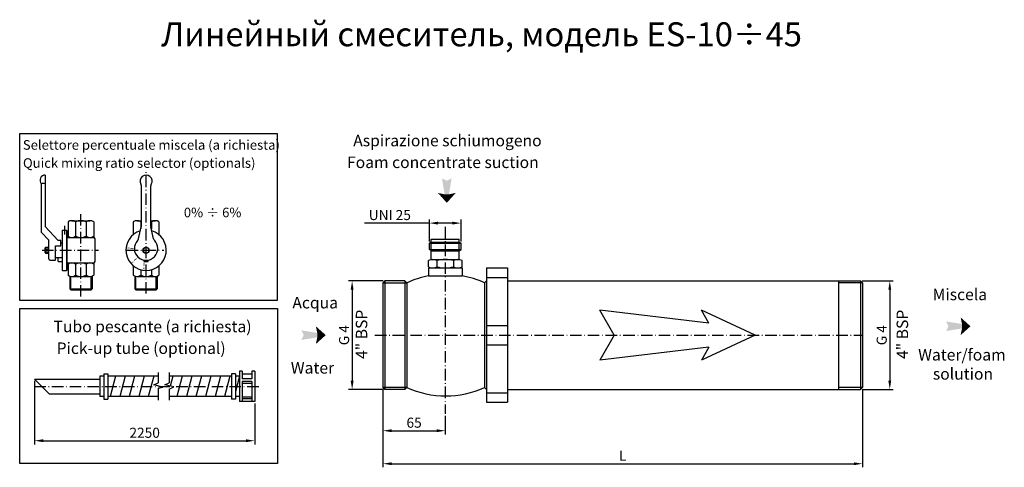
# Model space of a CAD drawing. Extents: x -312 to 714, y 25 to 491.
import ezdxf

# ---------------------------------------------------------------- set-up
doc = ezdxf.new("R2010")
doc.units = 0
doc.linetypes.add('ACAD_ISO10W100', pattern=[18.5, 12, -3, 0.5, -3])
doc.layers.get('DEFPOINTS').update_dxf_attribs({"linetype": 'CONTINUOUS'})
for name, color, linetype in [('ASSI', 7, 'ACAD_ISO10W100'), ('OGG', 7, 'CONTINUOUS'), ('OGS', 7, 'CONTINUOUS'), ('PEZZO2', 7, 'CONTINUOUS'), ('PEZZO4', 7, 'CONTINUOUS'), ('QUOTE', 7, 'CONTINUOUS')]:
    doc.layers.add(name, color=color, linetype=linetype)
doc.styles.add('CATALOGO', font='timesbd.ttf')
doc.styles.add('CATALOGO-INGL', font='timesbi.ttf')
doc.styles.add('CATALOGO-INGLESE', font='timesbi.ttf')
doc.styles.add('Kca-Style', font='romans.shx')
doc.styles.get("Standard").update_dxf_attribs({"font": 'ISOCP'})
doc.dimstyles.get("Standard").update_dxf_attribs({"dimtxt": 2.5, "dimasz": 2.5, "dimexe": 1.25, "dimexo": 0.625, "dimtad": 1, "dimdec": 4, "dimdsep": 46, "dimlunit": 6, "dimtxsty": 'Standard', "dimcen": 2.5, "dimadec": 0, "dimazin": 0, "dimtfac": 1, "dimtdec": 4, "dimtmove": 0, "dimatfit": 3, "dimfxl": 1, "dimtolj": 1, "dimtzin": 0, "dimarcsym": 0})

# ---------------------------------------------------------------- blocks, each defined once
blk = doc.blocks.new('*D0')
at = {"layer": 'DEFPOINTS', "color": 0, "transparency": 16777216}
for p in [(148, 279.1), (115, 258.2), (148, 258.2)]:
    blk.add_point(p, dxfattribs=at)
at = {"layer": 'QUOTE', "color": 0, "transparency": 16777216}
for p, q in [((115, 279.1), (47.2, 279.1)), ((115, 260), (115, 282.9)), ((139, 279.1), (124, 279.1)), ((148, 260), (148, 282.9))]:
    blk.add_line(p, q, dxfattribs=at)
for points in [[(124, 280.6), (124, 277.6), (115, 279.1)], [(139, 280.6), (139, 277.6), (148, 279.1)]]:
    blk.add_solid(points, dxfattribs=at)
at = {"layer": 'QUOTE', "color": 7, "transparency": 16777216, "insert": (73.7, 287.5), "char_height": 10.5, "attachment_point": 5, "style": 'CATALOGO'}
blk.add_mtext('\\A1;UNI 25', dxfattribs=at)
blk = doc.blocks.new('*D1')
at = {"layer": 'DEFPOINTS', "color": 0, "transparency": 16777216}
for p in [(68.5, 218.8), (34.4, 105.8), (68.5, 105.8)]:
    blk.add_point(p, dxfattribs=at)
at = {"layer": 'QUOTE', "color": 0, "transparency": 16777216}
for p, q in [((66.6, 218.8), (30.7, 218.8)), ((34.4, 209.8), (34.4, 114.8)), ((66.6, 105.8), (30.7, 105.8))]:
    blk.add_line(p, q, dxfattribs=at)
for points in [[(32.9, 209.8), (35.9, 209.8), (34.4, 218.8)], [(32.9, 114.8), (35.9, 114.8), (34.4, 105.8)]]:
    blk.add_solid(points, dxfattribs=at)
at = {"layer": 'QUOTE', "color": 7, "transparency": 16777216, "insert": (26, 162.3), "char_height": 10.5, "attachment_point": 5, "rotation": 90, "style": 'CATALOGO'}
blk.add_mtext('\\A1;G 4', dxfattribs=at)
blk = doc.blocks.new('*D2')
at = {"layer": 'DEFPOINTS', "color": 0, "transparency": 16777216}
for p in [(564.5, 218.8), (564.5, 105.8), (594.9, 105.8)]:
    blk.add_point(p, dxfattribs=at)
at = {"layer": 'QUOTE', "color": 0, "transparency": 16777216}
for p, q in [((566.3, 218.8), (598.6, 218.8)), ((594.9, 209.8), (594.9, 114.8)), ((566.3, 105.8), (598.6, 105.8))]:
    blk.add_line(p, q, dxfattribs=at)
for points in [[(593.4, 209.8), (596.4, 209.8), (594.9, 218.8)], [(593.4, 114.8), (596.4, 114.8), (594.9, 105.8)]]:
    blk.add_solid(points, dxfattribs=at)
at = {"layer": 'QUOTE', "color": 7, "transparency": 16777216, "insert": (586.5, 162.3), "char_height": 10.5, "attachment_point": 5, "rotation": 90, "style": 'CATALOGO'}
blk.add_mtext('\\A1;G 4', dxfattribs=at)
blk = doc.blocks.new('*D3')
at = {"layer": 'DEFPOINTS', "color": 0, "transparency": 16777216}
for p in [(66.5, 107.8), (131.5, 80.3), (131.5, 62.7)]:
    blk.add_point(p, dxfattribs=at)
at = {"layer": 'QUOTE', "color": 0, "transparency": 16777216}
for p, q in [((66.5, 105.9), (66.5, 58.9)), ((131.5, 78.4), (131.5, 58.9)), ((75.5, 62.7), (122.5, 62.7))]:
    blk.add_line(p, q, dxfattribs=at)
for points in [[(75.5, 64.2), (75.5, 61.2), (66.5, 62.7)], [(122.5, 64.2), (122.5, 61.2), (131.5, 62.7)]]:
    blk.add_solid(points, dxfattribs=at)
at = {"layer": 'QUOTE', "color": 7, "transparency": 16777216, "insert": (99, 71.1), "char_height": 10.5, "attachment_point": 5, "style": 'CATALOGO'}
blk.add_mtext('\\A1;65', dxfattribs=at)
blk = doc.blocks.new('*D4')
at = {"layer": 'DEFPOINTS', "color": 0, "transparency": 16777216}
for p in [(566.5, 107.8), (66.5, 62.7), (566.5, 28.3)]:
    blk.add_point(p, dxfattribs=at)
at = {"layer": 'QUOTE', "color": 0, "lineweight": -2, "transparency": 16777216}
for p, q in [((566.5, 105.9), (566.5, 24.6)), ((66.5, 60.8), (66.5, 24.6)), ((75.5, 28.3), (557.5, 28.3))]:
    blk.add_line(p, q, dxfattribs=at)
at = {"layer": 'QUOTE', "color": 0, "transparency": 16777216}
for points in [[(75.5, 29.8), (75.5, 26.8), (66.5, 28.3)], [(557.5, 29.8), (557.5, 26.8), (566.5, 28.3)]]:
    blk.add_solid(points, dxfattribs=at)
at = {"layer": 'QUOTE', "color": 7, "transparency": 16777216, "insert": (316.5, 36.6), "char_height": 10.5, "attachment_point": 5, "style": 'CATALOGO'}
blk.add_mtext('\\A1;L', dxfattribs=at)
blk = doc.blocks.new('*D5')
at = {"layer": 'DEFPOINTS', "color": 0, "transparency": 16777216}
for p in [(-296.7, 116.5), (-67.2, 93.1), (-67.2, 52.3)]:
    blk.add_point(p, dxfattribs=at)
at = {"layer": 'QUOTE', "color": 0, "lineweight": -2, "transparency": 16777216}
for p, q in [((-296.7, 114.7), (-296.7, 48.5)), ((-67.2, 91.2), (-67.2, 48.5)), ((-287.7, 52.3), (-76.2, 52.3))]:
    blk.add_line(p, q, dxfattribs=at)
at = {"layer": 'QUOTE', "color": 0, "transparency": 16777216}
for points in [[(-287.7, 53.8), (-287.7, 50.8), (-296.7, 52.3)], [(-76.2, 53.8), (-76.2, 50.8), (-67.2, 52.3)]]:
    blk.add_solid(points, dxfattribs=at)
at = {"layer": 'QUOTE', "color": 7, "transparency": 16777216, "insert": (-181.9, 60.6), "char_height": 10.5, "attachment_point": 5, "style": 'CATALOGO'}
blk.add_mtext('\\A1;2250', dxfattribs=at)

msp = doc.modelspace()

# ---------------------------------------------------------------- linework, layer by layer
at = {"layer": 'ASSI'}
for p, q in [((-180.4183, 205.635), (-180.4183, 334.4492)), ((-248.3565, 202.4783), (-248.3565, 289.0742)), ((-265.5065, 276.2739), (-265.5065, 267.2375)), ((131.4562, 275.1579), (131.4562, 80.2752)), ((-288.8411, 250.845), (-229.9614, 250.845)), ((-200.8046, 250.845), (-162.0232, 250.845)), ((58.0858, 162.3227), (566.4562, 162.3227)), ((-297.0168, 108.8786), (-61.1051, 108.8786))]:
    msp.add_line(p, q, dxfattribs=at)
for centre, start, end in [((-188.8183, 275.9407), 346.3701463, 0), ((-172.0183, 275.9149), 180, 192.7941833)]:
    msp.add_arc(centre, 3.5, start, end, dxfattribs=at)
at = {"layer": 'OGG'}
for p, q in [((-285.4565, 329.245), (-285.4565, 275.5224)), ((-289.6565, 319.941), (-289.6565, 269.745)), ((-185.3183, 275.9407), (-185.3183, 317.8972)), ((-175.5183, 275.9149), (-175.5183, 317.8972)), ((-261.6565, 280.4504), (-261.6565, 264.145)), ((-257.761, 281.645), (-238.952, 281.645)), ((-253.8655, 280.4504), (-253.8655, 265.3396)), ((-242.8474, 280.4504), (-242.8474, 265.3396)), ((-235.0565, 280.4504), (-235.0565, 264.145)), ((-193.7183, 280.4504), (-193.7183, 267.0965)), ((-189.8228, 281.645), (-185.3183, 281.645)), ((-185.9273, 280.4504), (-185.9273, 273.0107)), ((-175.5183, 281.645), (-171.0138, 281.645)), ((-174.9092, 280.4504), (-174.9092, 272.8405)), ((-167.1183, 280.4504), (-167.1183, 267.0965)), ((-289.6565, 269.745), (-281.9565, 261.345)), ((-285.4565, 275.5224), (-272.4605, 261.345)), ((-267.6065, 271.845), (-267.9565, 271.495)), ((-267.9565, 271.495), (-267.9565, 230.195)), ((-267.6065, 229.845), (-267.6065, 271.845)), ((-267.6065, 271.845), (-263.4065, 271.845)), ((-263.4065, 271.845), (-263.4065, 229.845)), ((-263.0565, 271.495), (-263.4065, 271.845)), ((-263.0565, 271.495), (-263.0565, 230.195)), ((-188.4597, 262.567), (-185.4168, 275.1159)), ((-172.6486, 262.8856), (-175.4314, 275.1398)), ((-281.9565, 241.745), (-281.9565, 261.345)), ((-272.4605, 261.345), (-269.3565, 261.345)), ((-269.3565, 255.3633), (-269.3565, 261.345)), ((-269.3565, 258.545), (-267.9565, 258.545)), ((-263.0565, 238.945), (-263.0565, 262.745)), ((-261.6565, 264.145), (-235.0565, 264.145)), ((-233.6565, 238.945), (-233.6565, 262.745)), ((-285.4565, 248.4201), (-285.4565, 253.2699)), ((-284.9427, 254.0782), (-281.9565, 254.0782)), ((-284.9427, 252.4616), (-281.9565, 252.4616)), ((-284.9427, 249.2284), (-281.9565, 249.2284)), ((-284.9427, 247.6119), (-281.9565, 247.6119)), ((-274.9565, 255.3633), (-269.3565, 255.3633)), ((-274.9565, 240.345), (-274.9565, 255.3633)), ((-280.5565, 240.345), (-274.9565, 240.345)), ((-274.9565, 243.145), (-267.9565, 243.145)), ((-272.1565, 238.945), (-272.1565, 243.145)), ((-272.1565, 238.945), (-267.9565, 238.945)), ((-261.6565, 237.545), (-235.0565, 237.545)), ((-261.6565, 237.545), (-261.6565, 224.7396)), ((-253.8655, 236.3504), (-253.8655, 224.7396)), ((-242.8474, 236.3504), (-242.8474, 224.7396)), ((-235.0565, 237.545), (-235.0565, 224.7396)), ((-182.5183, 238.945), (-182.5183, 240.5265)), ((-182.5183, 238.945), (-178.3183, 238.945)), ((-178.3183, 238.945), (-178.3183, 240.5265)), ((-267.9565, 230.195), (-267.6065, 229.845)), ((-267.6065, 229.845), (-263.4065, 229.845)), ((-263.0565, 230.195), (-263.4065, 229.845)), ((-193.7183, 234.5936), (-193.7183, 224.7396)), ((-185.9273, 230.5805), (-185.9273, 224.7396)), ((-174.9092, 230.5805), (-174.9092, 224.7396)), ((-167.1183, 234.5936), (-167.1183, 224.7396)), ((113.9562, 232.3227), (113.9562, 224.0286)), ((148.9562, 232.3227), (148.9562, 224.2127)), ((174.4562, 232.3227), (174.4562, 92.3227)), ((174.4562, 232.3227), (196.4562, 232.3227)), ((196.4562, 232.3227), (196.4562, 92.3227)), ((-259.9936, 223.9135), (-259.9936, 210.595)), ((-257.761, 223.545), (-238.952, 223.545)), ((-236.7193, 223.9135), (-236.7193, 210.595)), ((-192.0554, 223.9135), (-192.0554, 210.595)), ((-189.8228, 223.545), (-171.0138, 223.545)), ((-168.7811, 223.9135), (-168.7811, 210.595)), ((68.4562, 218.8227), (66.4562, 216.8227)), ((66.4562, 216.8227), (66.4562, 107.8227)), ((68.4562, 218.8227), (68.4562, 105.8227)), ((89.4562, 218.8227), (68.4562, 218.8227)), ((89.4562, 218.8227), (91.4562, 216.8227)), ((89.4562, 218.8227), (89.4562, 105.8227)), ((91.4562, 216.8227), (91.4562, 107.8227)), ((113.9562, 224.0286), (148.9562, 224.0286)), ((174.4562, 218.8227), (172.4562, 216.8227)), ((172.4562, 216.8227), (172.4562, 107.8227)), ((174.4562, 222.3346), (196.4562, 222.3346)), ((174.4562, 218.8227), (174.4562, 218.8227)), ((196.4562, 218.8227), (564.4562, 218.8227)), ((541.4562, 218.8227), (541.4562, 105.8227)), ((564.4562, 218.8227), (566.4562, 216.8227)), ((564.4562, 218.8227), (564.4562, 105.8227)), ((566.4562, 216.8227), (566.4562, 107.8227)), ((-259.9936, 210.595), (-258.9436, 209.545)), ((-258.9436, 209.545), (-237.7693, 209.545)), ((-237.7693, 209.545), (-236.7193, 210.595)), ((-192.0554, 210.595), (-191.0054, 209.545)), ((-191.0054, 209.545), (-169.8311, 209.545)), ((-169.8311, 209.545), (-168.7811, 210.595)), ((-43.5375, 189.9558), (-43.5375, 28.513)), ((406.4053, 174.9653), (292.6411, 188.2949)), ((307.6362, 162.3227), (292.6411, 188.2949)), ((454.407, 162.3227), (398.7094, 188.2949)), ((406.4053, 174.9653), (398.7094, 188.2949)), ((174.4562, 172.3227), (196.4562, 172.3227)), ((307.6362, 162.3227), (292.6411, 136.3505)), ((454.407, 162.3227), (398.7094, 136.3505)), ((174.4562, 152.3227), (196.4562, 152.3227)), ((406.4053, 149.6801), (292.6411, 136.3505)), ((406.4053, 149.6801), (398.7094, 136.3505)), ((66.4562, 107.8227), (68.4562, 105.8227)), ((89.4562, 105.8227), (68.4562, 105.8227)), ((89.4562, 105.8227), (91.4562, 107.8227)), ((174.4562, 105.8227), (172.4562, 107.8227)), ((174.4562, 105.8227), (174.4562, 105.8227)), ((196.4562, 105.8227), (564.4562, 105.8227)), ((564.4562, 105.8227), (566.4562, 107.8227)), ((174.4562, 102.3108), (196.4562, 102.3108)), ((174.4562, 92.3227), (196.4562, 92.3227))]:
    msp.add_line(p, q, dxfattribs=at)
for points in [[(-312.1822, 372.4715), (-43.9198, 372.4715), (-43.9198, 198.5285), (-312.1822, 198.5285)], [(-180.4183, 254.0782), (-183.2183, 252.4616), (-183.2183, 249.2284), (-180.4183, 247.6119), (-177.6183, 249.2284), (-177.6183, 252.4616)]]:
    msp.add_lwpolyline(points, close=True, dxfattribs=at)
at = {"layer": 'OGG', "const_width": 0.7}
for points in [[(-196.9076, 252.945), (-193.4481, 252.945)], [(-192.9749, 240.0341), (-190.3361, 242.2713)], [(-182.5183, 234.3557), (-182.5183, 237.8152)]]:
    msp.add_lwpolyline(points, dxfattribs=at)
at = {"layer": 'OGG'}
msp.add_circle((-180.4183, 250.845), 3.2332, dxfattribs=at)
for centre, radius, start, end in [((-285.4565, 323.645), 5.6, 90, 221.4096221), ((-180.4183, 322.945), 6.3, 328.9972809, 211.0027191), ((-287.3498, 313.3675), 6.9665, 74.2303788, 109.3366606), ((-188.8183, 317.8972), 3.5, 0, 31.0027191), ((-172.0183, 317.8972), 3.5, 148.9972809, 180), ((-257.761, 274.6964), 6.9487, 55.9020483, 124.0979517), ((-248.3565, 268.345), 13.3, 65.5301995, 114.4698005), ((-238.952, 274.6964), 6.9487, 55.9020483, 124.0979517), ((-189.8228, 274.6964), 6.9487, 55.9020483, 124.0979517), ((-180.4183, 268.345), 13.3, 111.6182724, 114.4698005), ((-180.4183, 268.345), 13.3, 65.5301995, 68.3817276), ((-171.0138, 274.6964), 6.9487, 55.9020483, 124.0979517), ((-180.4183, 250.845), 21, 106.6136859, 73.6001405), ((-261.6565, 262.745), 1.4, 90, 180), ((-257.761, 271.0937), 6.9487, 235.9020483, 304.0979517), ((-248.3565, 277.445), 13.3, 245.5301995, 294.4698005), ((-238.952, 271.0937), 6.9487, 235.9020483, 304.0979517), ((-235.0565, 262.745), 1.4, 0, 90), ((-180.4183, 252.5846), 12.2396, 136.6362934, 44.7254003), ((-191.8611, 263.3918), 3.5, 316.6362934, 346.3701463), ((-169.2355, 263.6607), 3.5, 192.7941833, 224.7254003), ((-284.5638, 253.2699), 0.8927, 115.1138412, 244.8861588), ((-282.6565, 250.845), 2.8, 144.7356103, 215.2643897), ((-284.5638, 248.4201), 0.8927, 115.1138412, 244.8861588), ((-280.5565, 241.745), 1.4, 180, 270), ((-261.6565, 238.945), 1.4, 180, 270), ((-257.761, 230.5964), 6.9487, 55.9020483, 124.0979517), ((-248.3565, 224.245), 13.3, 65.5301995, 114.4698005), ((-238.952, 230.5964), 6.9487, 55.9020483, 124.0979517), ((-235.0565, 238.945), 1.4, 270, 0), ((-257.761, 230.4937), 6.9487, 235.9020483, 304.0979517), ((-248.3565, 236.845), 13.3, 245.5301995, 294.4698005), ((-238.952, 230.4937), 6.9487, 235.9020483, 304.0979517), ((-189.8228, 230.4937), 6.9487, 235.9020483, 304.0979517), ((-180.4183, 236.845), 13.3, 245.5301995, 294.4698005), ((-171.0138, 230.4937), 6.9487, 235.9020483, 304.0979517), ((131.9562, 129.0936), 96.6263, 100.7360404, 114.7803352), ((131.9562, 129.0936), 96.6263, 65.2196648, 79.866896), ((131.9562, 195.5518), 96.6263, 245.2196648, 294.7803352)]:
    msp.add_arc(centre, radius, start, end, dxfattribs=at)
at = {"layer": 'OGS'}
for p, q in [((116.9562, 250.3227), (116.9562, 259.3227)), ((145.9562, 250.3227), (145.9562, 259.3227)), ((-258.9436, 209.545), (-258.9436, 223.6464)), ((-237.7693, 209.545), (-237.7693, 223.6464)), ((-191.0054, 209.545), (-191.0054, 223.6464)), ((-169.8311, 209.545), (-169.8311, 223.6464)), ((66.4562, 216.8227), (91.4562, 216.8227)), ((566.4562, 216.8227), (541.4562, 216.8227)), ((-259.9936, 210.595), (-236.7193, 210.595)), ((-192.0554, 210.595), (-168.7811, 210.595)), ((91.4562, 107.8227), (66.4562, 107.8227)), ((566.4562, 107.8227), (541.4562, 107.8227))]:
    msp.add_line(p, q, dxfattribs=at)
at = {"layer": 'PEZZO2'}
for p, q in [((114.9562, 258.168), (147.9562, 258.168)), ((114.9562, 251.4774), (147.9562, 251.4774))]:
    msp.add_line(p, q, dxfattribs=at)
at = {"layer": 'PEZZO4'}
for p, q in [((116.9562, 259.3227), (114.9562, 258.168)), ((114.9562, 251.4774), (114.9562, 258.168)), ((116.9562, 262.3227), (145.9562, 262.3227)), ((116.9562, 259.3227), (116.9562, 262.3227)), ((116.9562, 259.3227), (145.9562, 259.3227)), ((145.9562, 259.3227), (145.9562, 262.3227)), ((145.9562, 259.3227), (147.9562, 258.168)), ((147.9562, 251.4774), (147.9562, 258.168)), ((116.9562, 250.3227), (114.9562, 251.4774)), ((116.9562, 250.3227), (145.9562, 250.3227)), ((116.9562, 241.1997), (116.9562, 250.3227)), ((145.9562, 250.3227), (147.9562, 251.4774)), ((145.9562, 241.1997), (145.9562, 250.3227)), ((113.9562, 233.6764), (113.9562, 239.9691)), ((116.9562, 241.3227), (145.9562, 241.3227)), ((122.7062, 239.9691), (122.7062, 233.6764)), ((140.2062, 239.9691), (140.2062, 233.6764)), ((148.9562, 233.6764), (148.9562, 239.9691)), ((113.9562, 232.3227), (148.9562, 232.3227)), ((-80.1073, 124.6999), (-83.0079, 124.6999)), ((-83.0079, 124.6999), (-83.0079, 93.0573)), ((-80.1073, 124.6999), (-80.1073, 116.7573)), ((-67.1866, 124.6999), (-70.0871, 124.6999)), ((-70.0871, 124.6999), (-70.0871, 116.7573)), ((-67.1866, 124.6999), (-67.1866, 93.0573)), ((-296.7133, 116.5255), (-228.6818, 116.5255)), ((-296.7133, 116.5255), (-281.4194, 101.2316)), ((-224.4628, 119.4261), (-228.6818, 119.4261)), ((-228.6818, 119.4261), (-228.6818, 98.3311)), ((-224.4628, 122.063), (-220.2438, 122.063)), ((-224.4628, 122.063), (-224.4628, 95.6942)), ((-220.2438, 122.063), (-220.2438, 95.6942)), ((-167.8009, 119.4261), (-220.2438, 119.4261)), ((-91.4459, 119.4261), (-156.2059, 119.4261)), ((-87.2269, 122.063), (-91.4459, 122.063)), ((-91.4459, 122.063), (-91.4459, 95.6942)), ((-87.2269, 122.063), (-87.2269, 95.6942)), ((-83.0079, 119.4261), (-87.2269, 119.4261)), ((-83.0079, 119.4261), (-87.2269, 103.6805)), ((-70.0871, 121.7993), (-80.1073, 121.7993)), ((-70.0871, 116.7573), (-80.1073, 116.7573)), ((-80.1073, 113.8567), (-80.1073, 93.0573)), ((-70.0871, 113.8567), (-80.1073, 113.8567)), ((-70.0871, 113.8567), (-70.0871, 93.0573)), ((-70.0871, 112.043), (-80.1073, 112.043)), ((-281.4194, 101.2316), (-228.6818, 101.2316)), ((-224.4628, 98.3311), (-228.6818, 98.3311)), ((-224.4628, 95.6942), (-220.2438, 95.6942)), ((-167.8009, 98.3311), (-220.2438, 98.3311)), ((-167.8009, 99.2243), (-168.0403, 98.3311)), ((-91.4459, 98.3311), (-156.2059, 98.3311)), ((-87.2269, 95.6942), (-91.4459, 95.6942)), ((-83.0079, 98.3311), (-87.2269, 98.3311)), ((-67.1866, 93.0573), (-83.0079, 93.0573)), ((-70.0871, 97.6096), (-80.1073, 97.6096)), ((-70.0871, 95.9579), (-80.1073, 95.9579))]:
    msp.add_line(p, q, dxfattribs=at)
at = {"layer": 'PEZZO4', "color": 7}
for p, q in [((-167.8009, 123.338), (-167.8009, 112.6582)), ((-156.2059, 123.338), (-156.2059, 112.7103)), ((-212.2103, 119.4261), (-217.8627, 98.3311)), ((-202.2717, 119.4261), (-207.9241, 98.3311)), ((-192.333, 119.4261), (-197.9854, 98.3311)), ((-182.3944, 119.4261), (-188.0468, 98.3311)), ((-172.4557, 119.4261), (-178.1081, 98.3311)), ((-152.5784, 119.4261), (-155.2948, 109.2884)), ((-142.6398, 119.4261), (-148.2922, 98.3311)), ((-132.7011, 119.4261), (-138.3535, 98.3311)), ((-122.7625, 119.4261), (-128.4149, 98.3311)), ((-112.8238, 119.4261), (-118.4762, 98.3311)), ((-102.8852, 119.4261), (-108.5376, 98.3311)), ((-92.9465, 119.4261), (-98.5989, 98.3311)), ((-172.4081, 110.5717), (-167.8009, 112.6582)), ((-163.0023, 108.2442), (-172.4081, 110.5717)), ((-167.8009, 107.1867), (-163.0023, 108.2442)), ((-167.8009, 107.1867), (-167.8009, 94.4848)), ((-160.8131, 110.6238), (-156.2059, 112.7103)), ((-151.4073, 108.3484), (-160.8131, 110.6238)), ((-156.2059, 106.0409), (-151.4073, 108.3484)), ((-156.2059, 106.0409), (-156.2059, 94.4848))]:
    msp.add_line(p, q, dxfattribs=at)
at = {"layer": 'PEZZO4'}
msp.add_lwpolyline([(-43.5375, 28.513), (-312.1822, 28.513), (-312.1822, 189.9558), (-43.5375, 189.9558)], dxfattribs=at)
for centre, radius, start, end in [((118.3312, 233.5758), 7.7469, 55.6157525, 124.3842475), ((131.4562, 212.3655), 28.9573, 72.4120462, 107.5879538), ((144.5812, 233.5758), 7.7469, 55.6157525, 124.3842475), ((118.3312, 240.0696), 7.7469, 235.6157525, 304.3842475), ((131.4562, 261.28), 28.9573, 252.4120462, 287.5879538), ((144.5812, 240.0696), 7.7469, 235.6157525, 304.3842475)]:
    msp.add_arc(centre, radius, start, end, dxfattribs=at)
for points in [[(128.1366, 325.642), (133.1021, 323.2446), (130.7706, 309.1091), (135.4336, 309.1091)], [(130.7706, 309.1091), (135.4336, 309.1091), (133.1021, 323.2446), (138.0676, 325.642)], [(133.1021, 300.2232), (130.7706, 309.1091), (133.1021, 300.2232), (123.8265, 310.5468)], [(133.1021, 300.2232), (135.4336, 309.1091), (133.1021, 300.2232), (130.7706, 309.1091)], [(142.3777, 310.5468), (135.4336, 309.1091), (133.1021, 300.2232), (135.4336, 309.1091)], [(670.1913, 169.2433), (670.1913, 173.9063), (656.0558, 171.5748), (653.6584, 176.5402)], [(668.7537, 180.8504), (670.1913, 173.9063), (679.0772, 171.5748), (670.1913, 173.9063)], [(-1.9975, 159.9955), (-1.9975, 164.6585), (-16.133, 162.327), (-18.5303, 167.2925)], [(-18.5303, 157.3615), (-16.133, 162.327), (-1.9975, 159.9955), (-1.9975, 164.6585)], [(-3.4351, 171.6026), (-1.9975, 164.6585), (6.8885, 162.327), (-1.9975, 164.6585)], [(6.8885, 162.327), (-1.9975, 164.6585), (6.8885, 162.327), (-1.9975, 159.9955)], [(653.6584, 166.6093), (656.0558, 171.5748), (670.1913, 169.2433), (670.1913, 173.9063)], [(679.0772, 171.5748), (670.1913, 169.2433), (679.0772, 171.5748), (668.7537, 162.2992)], [(679.0772, 171.5748), (670.1913, 173.9063), (679.0772, 171.5748), (670.1913, 169.2433)], [(6.8885, 162.327), (-1.9975, 159.9955), (6.8885, 162.327), (-3.4351, 153.0514)]]:
    msp.add_solid(points, dxfattribs=at)

# ---------------------------------------------------------------- texts
at = {"layer": 'OGG'}
for s, height, style, p in [('Selettore percentuale miscela (a richiesta)', 10, 'CATALOGO', (-308.879, 355.59)), ('Quick mixing ratio selector (optionals)', 10, 'CATALOGO-INGL', (-308.7493, 336.726)), ('0% ÷ 6%', 10, 'CATALOGO', (-141.0634, 285.199)), ('6', 2.45, 'Kca-Style', (-183.8514, 230.8261))]:
    msp.add_text(s, height=height, dxfattribs=dict(at, style=style)).set_placement(p)
at = {"layer": 'OGG', "style": 'Kca-Style'}
for s, rotation, p in [('0', 270, (-199.9901, 254.143)), ('3', 310.5999649, (-196.1746, 238.3273))]:
    msp.add_text(s, height=2.45, rotation=rotation, dxfattribs=at).set_placement(p)
at = {"layer": 'OGG', "insert": (-164.6912, 488.4256), "char_height": 2.45, "width": 755.346863, "attachment_point": 1, "style": 'CATALOGO-INGLESE'}
msp.add_mtext('^I\\P{\\H10.204x;Линейный смеситель, модель ES-10÷45}', dxfattribs=at)
at = {"layer": 'PEZZO4'}
for s, style, p in [('Aspirazione schiumogeno', 'CATALOGO', (35.5387, 359.1399)), ('Foam concentrate suction', 'CATALOGO-INGLESE', (29.0668, 336.5031)), ('Miscela', 'CATALOGO', (639.6126, 198.7453)), ('Acqua', 'CATALOGO', (-27.9088, 190.1758)), ('Tubo pescante (a richiesta)', 'CATALOGO', (-276.9278, 165.3619)), ('Pick-up tube (optional)', 'CATALOGO-INGLESE', (-273.6918, 142.7251)), ('Water/foam', 'CATALOGO-INGLESE', (624.4916, 135.8864)), ('Water', 'CATALOGO-INGLESE', (-29.5267, 122.2653)), ('solution', 'CATALOGO-INGLESE', (639.8285, 115.9622))]:
    msp.add_text(s, height=12, dxfattribs=dict(at, style=style)).set_placement(p)
at = {"layer": 'PEZZO4', "style": 'CATALOGO-INGLESE'}
for p in [(50.2126, 137.4647), (614.0447, 137.4647)]:
    msp.add_text('4" BSP', height=12, rotation=90, dxfattribs=at).set_placement(p)

# ---------------------------------------------------------------- dimensions: what is measured, and where the dimension line sits
at = {"layer": 'QUOTE'}
dim = msp.add_linear_dim(base=(147.9562, 279.1412), p1=(114.9562, 258.168), p2=(147.9562, 258.168), text='UNI 25', dimstyle='Standard', override={"dimscale": 3, "dimtxt": 3.5, "dimasz": 3, "dimgap": 1, "dimdec": 3, "dimlunit": 2, "dimtxsty": 'CATALOGO', "dimcen": 3, "dimclrt": 7, "dimtfac": 0.7, "dimtdec": 3, "dimtzin": 8}, dxfattribs=at)
dim.commit()
dim.dimension.update_dxf_attribs({"geometry": '*D0', "text_midpoint": (73.7297, 279.1412), "dimtype": 160})
for base, p1, p2, picture, middle in [((34.4182, 105.8227), (68.4562, 218.8227), (68.4562, 105.8227), '*D1', (26.0316, 162.3227)), ((594.8946, 105.8227), (564.4562, 218.8227), (564.4562, 105.8227), '*D2', (586.508, 162.3227))]:
    dim = msp.add_linear_dim(base=base, p1=p1, p2=p2, angle=90, text='G 4', dimstyle='Standard', override={"dimscale": 3, "dimtxt": 3.5, "dimasz": 3, "dimgap": 1, "dimdec": 3, "dimlunit": 2, "dimtxsty": 'CATALOGO', "dimcen": 3, "dimclrt": 7, "dimtfac": 0.7, "dimtdec": 3, "dimtzin": 8}, dxfattribs=at)
    dim.commit()
    dim.dimension.update_dxf_attribs({"geometry": picture, "text_midpoint": middle})
for base, p1, p2, text, picture, middle in [((-67.1866, 52.2511), (-296.7133, 116.5255), (-67.1866, 93.0573), '2250', '*D5', (-181.9499, 60.6073)), ((566.4562, 28.3305), (66.4562, 62.6943), (566.4562, 107.8227), 'L', '*D4', (316.4562, 36.5805))]:
    dim = msp.add_linear_dim(base=base, p1=p1, p2=p2, text=text, dimstyle='Standard', override={"dimscale": 3, "dimtxt": 3.5, "dimasz": 3, "dimgap": 1, "dimdec": 3, "dimlunit": 2, "dimtxsty": 'CATALOGO', "dimcen": 3, "dimclrt": 7, "dimtfac": 0.7, "dimtdec": 3, "dimtzin": 8}, dxfattribs=at)
    dim.commit()
    dim.dimension.update_dxf_attribs({"geometry": picture, "text_midpoint": middle})
dim = msp.add_linear_dim(base=(131.4562, 62.6943), p1=(66.4562, 107.8227), p2=(131.4562, 80.2752), dimstyle='Standard', override={"dimscale": 3, "dimtxt": 3.5, "dimasz": 3, "dimgap": 1, "dimdec": 3, "dimlunit": 2, "dimtxsty": 'CATALOGO', "dimcen": 3, "dimclrt": 7, "dimtfac": 0.7, "dimtdec": 3, "dimtzin": 8}, dxfattribs=at)
dim.commit()
dim.dimension.update_dxf_attribs({"geometry": '*D3', "text_midpoint": (98.9562, 71.0505)})

doc.saveas('drawing.dxf')
